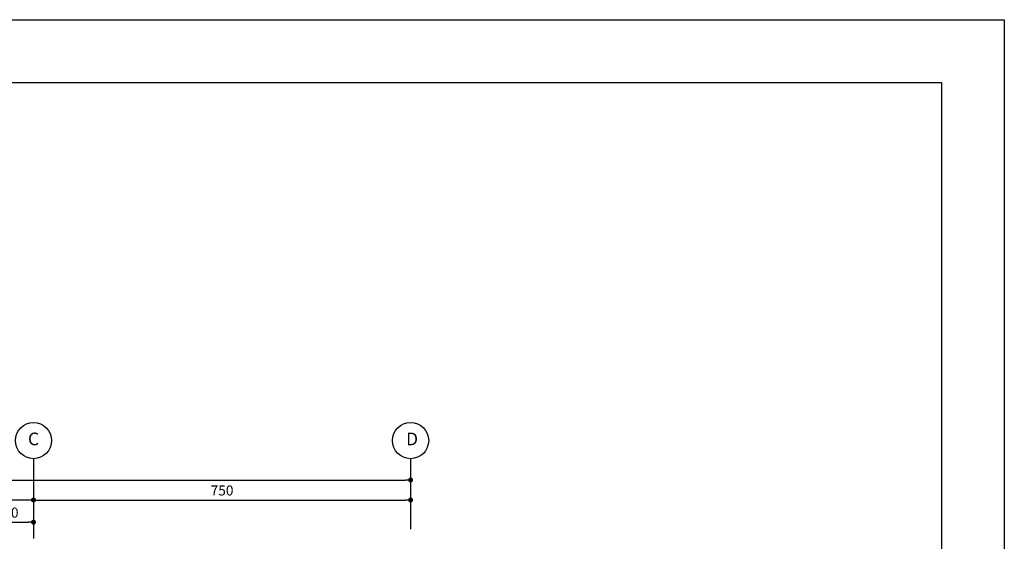
# Model space of a CAD drawing. Units: inches. Extents: x -20 to 558, y -524 to -398.
# Drawn here: x 539 to 558, y -451 to -441 of the extents above; entities that cross this region are included whole.
import ezdxf
from ezdxf.enums import TextEntityAlignment as Align

# ---------------------------------------------------------------- set-up
doc = ezdxf.new("R2010")
doc.units = ezdxf.units.IN
doc.header["$MEASUREMENT"] = 0
doc.linetypes.add('DT1', pattern=[5.5, 5, -0.25, 0, -0.25])
for name, color, linetype in [('7', 7, 'Continuous'), ('AX', 1, 'DT1'), ('Border', 15, 'Continuous'), ('DIM', 1, 'Continuous')]:
    doc.layers.add(name, color=color, linetype=linetype)
doc.styles.add('ROMANT', font='romant')
doc.dimstyles.new('1-100', dxfattribs={"dimtxt": 0.2, "dimasz": 0.1, "dimexe": 0.18, "dimexo": 0.0625, "dimgap": 0.09, "dimtad": 1, "dimdec": 4, "dimlfac": 100, "dimrnd": 0.5, "dimdsep": 46, "dimtxsty": 'ROMANT', "dimblk": 'DOT', "dimcen": 0.09, "dimse1": 1, "dimse2": 1, "dimclrt": 7, "dimadec": 0, "dimazin": 0, "dimtfac": 1, "dimtdec": 4, "dimtix": 1, "dimtofl": 0, "dimtmove": 2, "dimatfit": 3, "dimldrblk": 'DOT', "dimfxl": 1, "dimtolj": 1, "dimarcsym": 0})

# ---------------------------------------------------------------- blocks, each defined once
blk = doc.blocks.new('DOT')
at = {"layer": 'DIM', "color": 0, "linetype": 'ByBlock'}
blk.add_line((-0.5, 0), (-1, 0), dxfattribs=at)
at = {"layer": 'DIM', "color": 0, "linetype": 'ByBlock', "const_width": 0.5}
blk.add_lwpolyline([(-0.25, 0, 1), (0.25, 0, 1)], format="xyb", close=True, dxfattribs=at)
blk = doc.blocks.new('*D447')
at = {"layer": 'DEFPOINTS', "color": 0, "transparency": 16777216}
for p in [(529.55, -450.28), (546.288, -450.278), (546.288, -450.28)]:
    blk.add_point(p, dxfattribs=at)
at = {"layer": 'DIM', "color": 0, "lineweight": -2, "transparency": 16777216}
blk.add_line((529.65, -450.28), (546.188, -450.28), dxfattribs=at)
at = {"layer": 'DIM', "color": 0, "lineweight": -2, "transparency": 16777216, "xscale": 0.1, "yscale": 0.1, "zscale": 0.1, "rotation": 180}
blk.add_blockref('DOT', (529.55, -450.28), dxfattribs=at)
at = {"layer": 'DIM', "color": 0, "lineweight": -2, "transparency": 16777216, "xscale": 0.1, "yscale": 0.1, "zscale": 0.1}
blk.add_blockref('DOT', (546.288, -450.28), dxfattribs=at)
at = {"layer": 'DIM', "color": 7, "transparency": 16777216, "insert": (537.391, -450.088), "char_height": 0.2, "attachment_point": 5, "style": 'ROMANT'}
blk.add_mtext('\\A1;1674', dxfattribs=at)
blk = doc.blocks.new('_Dot')
at = {"color": 0, "linetype": 'ByBlock', "lineweight": -2}
blk.add_line((-0.5, 0), (-1, 0), dxfattribs=at)
at = {"color": 0, "linetype": 'ByBlock', "const_width": 0.5}
blk.add_lwpolyline([(-0.25, 0, 1), (0.25, 0, 1)], format="xyb", close=True, dxfattribs=at)
blk = doc.blocks.new('*D452')
at = {"layer": 'DEFPOINTS', "color": 0, "transparency": 16777216}
for p in [(538.788, -450.678), (546.288, -450.678), (546.288, -450.678)]:
    blk.add_point(p, dxfattribs=at)
at = {"layer": 'DIM', "color": 0, "lineweight": -2, "transparency": 16777216}
blk.add_line((538.888, -450.678), (546.188, -450.678), dxfattribs=at)
at = {"layer": 'DIM', "color": 0, "lineweight": -2, "transparency": 16777216, "xscale": 0.1, "yscale": 0.1, "zscale": 0.1, "rotation": 180}
blk.add_blockref('DOT', (538.788, -450.678), dxfattribs=at)
at = {"layer": 'DIM', "color": 0, "lineweight": -2, "transparency": 16777216, "xscale": 0.1, "yscale": 0.1, "zscale": 0.1}
blk.add_blockref('DOT', (546.288, -450.678), dxfattribs=at)
at = {"layer": 'DIM', "color": 7, "transparency": 16777216, "insert": (542.538, -450.488), "char_height": 0.2, "attachment_point": 5, "style": 'ROMANT'}
blk.add_mtext('\\A1;750', dxfattribs=at)
blk = doc.blocks.new('*D453')
at = {"layer": 'DEFPOINTS', "color": 0, "transparency": 16777216}
for p in [(535.888, -450.678), (535.888, -450.678), (538.788, -450.678)]:
    blk.add_point(p, dxfattribs=at)
at = {"layer": 'DIM', "color": 0, "lineweight": -2, "transparency": 16777216}
blk.add_line((538.688, -450.678), (535.988, -450.678), dxfattribs=at)
at = {"layer": 'DIM', "color": 0, "lineweight": -2, "transparency": 16777216, "xscale": 0.1, "yscale": 0.1, "zscale": 0.1, "rotation": 180}
blk.add_blockref('DOT', (535.888, -450.678), dxfattribs=at)
at = {"layer": 'DIM', "color": 0, "lineweight": -2, "transparency": 16777216, "xscale": 0.1, "yscale": 0.1, "zscale": 0.1}
blk.add_blockref('DOT', (538.788, -450.678), dxfattribs=at)
at = {"layer": 'DIM', "color": 7, "transparency": 16777216, "insert": (537.338, -450.488), "char_height": 0.2, "attachment_point": 5, "style": 'ROMANT'}
blk.add_mtext('\\A1;290', dxfattribs=at)
blk = doc.blocks.new('*D455')
at = {"layer": 'DEFPOINTS', "color": 0, "transparency": 16777216}
for p in [(538.788, -450.678), (537.89, -451.119), (538.788, -451.119)]:
    blk.add_point(p, dxfattribs=at)
at = {"layer": 'DIM', "color": 0, "lineweight": -2, "transparency": 16777216}
blk.add_line((537.99, -451.119), (538.688, -451.119), dxfattribs=at)
at = {"layer": 'DIM', "color": 0, "lineweight": -2, "transparency": 16777216, "xscale": 0.1, "yscale": 0.1, "zscale": 0.1, "rotation": 180}
blk.add_blockref('DOT', (537.89, -451.119), dxfattribs=at)
at = {"layer": 'DIM', "color": 0, "lineweight": -2, "transparency": 16777216, "xscale": 0.1, "yscale": 0.1, "zscale": 0.1}
blk.add_blockref('DOT', (538.788, -451.119), dxfattribs=at)
at = {"layer": 'DIM', "color": 7, "transparency": 16777216, "insert": (538.339, -450.929), "char_height": 0.2, "attachment_point": 5, "style": 'ROMANT'}
blk.add_mtext('\\A1;90', dxfattribs=at)
blk = doc.blocks.new('A$C0F225E34')
at = {"layer": 'Border'}
for points in [[(29.7, 0), (29.7, -84), (-29.7, -84), (-29.7, 0)], [(27.7, -2), (27.7, -82), (-27.7, -82), (-27.7, -2)]]:
    blk.add_lwpolyline(points, close=True, dxfattribs=at)
blk = doc.blocks.new('*D567')
at = {"layer": 'DEFPOINTS', "color": 0, "transparency": 16777216}
for p in [(529.55, -450.28), (546.288, -450.278), (546.288, -450.28)]:
    blk.add_point(p, dxfattribs=at)
at = {"layer": 'DIM', "color": 0, "lineweight": -2, "transparency": 16777216}
blk.add_line((529.65, -450.28), (546.188, -450.28), dxfattribs=at)
at = {"layer": 'DIM', "color": 0, "lineweight": -2, "transparency": 16777216, "xscale": 0.1, "yscale": 0.1, "zscale": 0.1, "rotation": 180}
blk.add_blockref('DOT', (529.55, -450.28), dxfattribs=at)
at = {"layer": 'DIM', "color": 0, "lineweight": -2, "transparency": 16777216, "xscale": 0.1, "yscale": 0.1, "zscale": 0.1}
blk.add_blockref('DOT', (546.288, -450.28), dxfattribs=at)
at = {"layer": 'DIM', "color": 7, "transparency": 16777216, "insert": (537.391, -450.088), "char_height": 0.2, "attachment_point": 5, "style": 'ROMANT'}
blk.add_mtext('\\A1;1674', dxfattribs=at)
blk = doc.blocks.new('*D572')
at = {"layer": 'DEFPOINTS', "color": 0, "transparency": 16777216}
for p in [(538.788, -450.678), (546.288, -450.678), (546.288, -450.678)]:
    blk.add_point(p, dxfattribs=at)
at = {"layer": 'DIM', "color": 0, "lineweight": -2, "transparency": 16777216}
blk.add_line((538.888, -450.678), (546.188, -450.678), dxfattribs=at)
at = {"layer": 'DIM', "color": 0, "lineweight": -2, "transparency": 16777216, "xscale": 0.1, "yscale": 0.1, "zscale": 0.1, "rotation": 180}
blk.add_blockref('DOT', (538.788, -450.678), dxfattribs=at)
at = {"layer": 'DIM', "color": 0, "lineweight": -2, "transparency": 16777216, "xscale": 0.1, "yscale": 0.1, "zscale": 0.1}
blk.add_blockref('DOT', (546.288, -450.678), dxfattribs=at)
at = {"layer": 'DIM', "color": 7, "transparency": 16777216, "insert": (542.538, -450.488), "char_height": 0.2, "attachment_point": 5, "style": 'ROMANT'}
blk.add_mtext('\\A1;750', dxfattribs=at)
blk = doc.blocks.new('*D573')
at = {"layer": 'DEFPOINTS', "color": 0, "transparency": 16777216}
for p in [(535.888, -450.678), (535.888, -450.678), (538.788, -450.678)]:
    blk.add_point(p, dxfattribs=at)
at = {"layer": 'DIM', "color": 0, "lineweight": -2, "transparency": 16777216}
blk.add_line((538.688, -450.678), (535.988, -450.678), dxfattribs=at)
at = {"layer": 'DIM', "color": 0, "lineweight": -2, "transparency": 16777216, "xscale": 0.1, "yscale": 0.1, "zscale": 0.1, "rotation": 180}
blk.add_blockref('DOT', (535.888, -450.678), dxfattribs=at)
at = {"layer": 'DIM', "color": 0, "lineweight": -2, "transparency": 16777216, "xscale": 0.1, "yscale": 0.1, "zscale": 0.1}
blk.add_blockref('DOT', (538.788, -450.678), dxfattribs=at)
at = {"layer": 'DIM', "color": 7, "transparency": 16777216, "insert": (537.338, -450.488), "char_height": 0.2, "attachment_point": 5, "style": 'ROMANT'}
blk.add_mtext('\\A1;290', dxfattribs=at)
blk = doc.blocks.new('*D575')
at = {"layer": 'DEFPOINTS', "color": 0, "transparency": 16777216}
for p in [(538.788, -450.678), (537.89, -451.119), (538.788, -451.119)]:
    blk.add_point(p, dxfattribs=at)
at = {"layer": 'DIM', "color": 0, "lineweight": -2, "transparency": 16777216}
blk.add_line((537.99, -451.119), (538.688, -451.119), dxfattribs=at)
at = {"layer": 'DIM', "color": 0, "lineweight": -2, "transparency": 16777216, "xscale": 0.1, "yscale": 0.1, "zscale": 0.1, "rotation": 180}
blk.add_blockref('DOT', (537.89, -451.119), dxfattribs=at)
at = {"layer": 'DIM', "color": 0, "lineweight": -2, "transparency": 16777216, "xscale": 0.1, "yscale": 0.1, "zscale": 0.1}
blk.add_blockref('DOT', (538.788, -451.119), dxfattribs=at)
at = {"layer": 'DIM', "color": 7, "transparency": 16777216, "insert": (538.339, -450.929), "char_height": 0.2, "attachment_point": 5, "style": 'ROMANT'}
blk.add_mtext('\\A1;90', dxfattribs=at)

msp = doc.modelspace()

# ---------------------------------------------------------------- linework, layer by layer
at = {"layer": 'AX'}
for p, q in [((538.7880113, -449.8559675), (538.7880113, -451.4156996)), ((538.7880113, -449.8559675), (538.7880113, -451.4156996)), ((538.7880113, -450.031122), (538.7880113, -451.4406996)), ((538.7880113, -450.031122), (538.7880113, -451.4406996)), ((546.2880152, -449.8559675), (546.2880152, -451.2559675)), ((546.2880152, -449.8559675), (546.2880152, -451.2559675))]:
    msp.add_line(p, q, dxfattribs=at)
at = {"layer": 'DIM'}
for centre in [(538.7880113, -449.4959675), (538.7880113, -449.4959675), (546.2880152, -449.4959675), (546.2880152, -449.4959675)]:
    msp.add_circle(centre, 0.36, dxfattribs=at)

# ---------------------------------------------------------------- block references
at = {"layer": 'Border', "xscale": 0.6249999999999997, "yscale": 0.6249999999999997, "zscale": 0.6249999999999997}
msp.add_blockref('A$C0F225E34', (539.5342888, -441.1258968), dxfattribs=at)
msp.add_blockref('A$C0F225E34', (539.5342888, -441.1258968), dxfattribs=at)

# ---------------------------------------------------------------- texts
at = {"layer": '7', "style": 'ROMANT'}
for s, p in [('C', (538.7880113, -449.4959675)), ('C', (538.7880113, -449.4959675)), ('D', (546.3180113, -449.4959675)), ('D', (546.3180113, -449.4959675))]:
    msp.add_text(s, height=0.252, dxfattribs=at).set_placement(p, align=Align.MIDDLE)

# ---------------------------------------------------------------- dimensions: what is measured, and where the dimension line sits
at = {"layer": 'DIM'}
for picture in ['*D447', '*D567']:
    dim = msp.add_linear_dim(base=(546.2880152, -450.2795123), p1=(529.5502343, -450.2795123), p2=(546.2880152, -450.2783195), dimstyle='1-100', dxfattribs=at)
    dim.commit()
    dim.dimension.update_dxf_attribs({"geometry": picture, "text_midpoint": (537.3909315, -450.0883195), "dimtype": 160})
for base, p1, p2, picture, middle in [((535.8880113, -450.6783195), (538.7880113, -450.6783195), (535.8880113, -450.6783195), '*D453', (537.3380113, -450.4883195)), ((535.8880113, -450.6783195), (538.7880113, -450.6783195), (535.8880113, -450.6783195), '*D573', (537.3380113, -450.4883195)), ((546.2880152, -450.6783195), (538.7880113, -450.6783195), (546.2880152, -450.6783195), '*D452', (542.5380133, -450.4883195)), ((546.2880152, -450.6783195), (538.7880113, -450.6783195), (546.2880152, -450.6783195), '*D572', (542.5380133, -450.4883195)), ((538.7880113, -451.1188924), (537.8903156, -451.1188924), (538.7880113, -450.6783195), '*D455', (538.3391634, -450.9288924)), ((538.7880113, -451.1188924), (537.8903156, -451.1188924), (538.7880113, -450.6783195), '*D575', (538.3391634, -450.9288924))]:
    dim = msp.add_linear_dim(base=base, p1=p1, p2=p2, dimstyle='1-100', dxfattribs=at)
    dim.commit()
    dim.dimension.update_dxf_attribs({"geometry": picture, "text_midpoint": middle})

doc.saveas('drawing.dxf')
